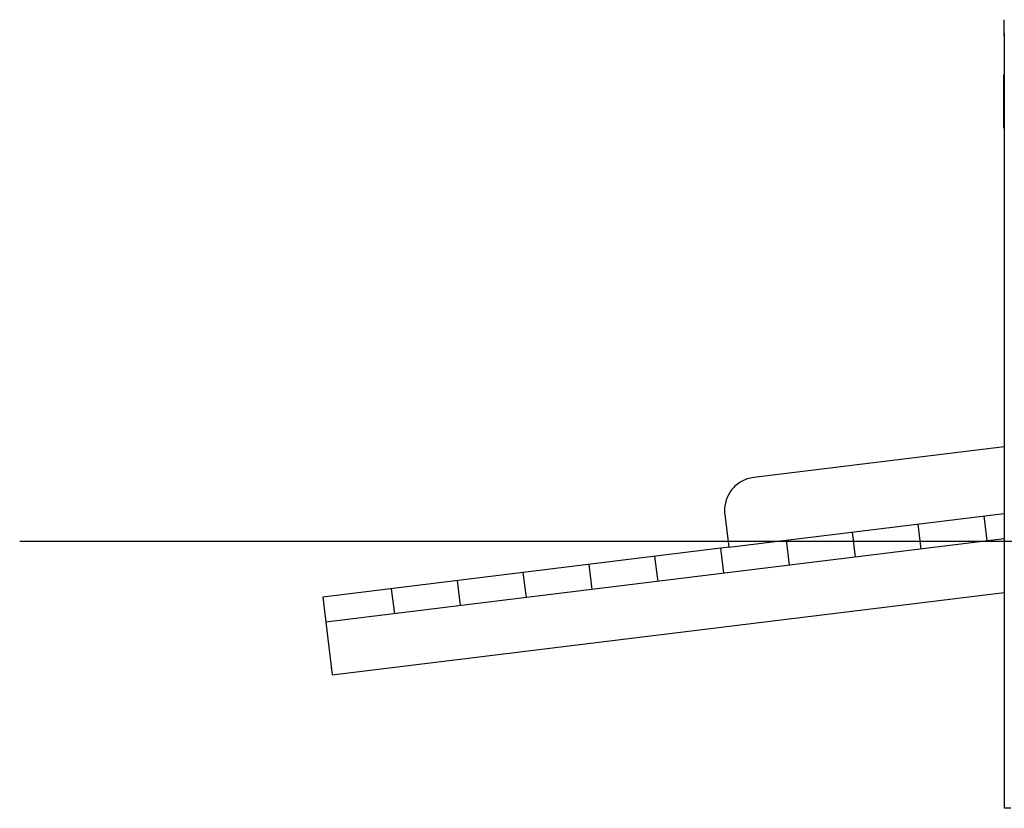
# Model space of a CAD drawing. Extents: x -66 to 66, y -13 to 13.
# Drawn here: x -66 to -52, y -10 to 2 of the extents above; entities that cross this region are included whole.
import ezdxf

# ---------------------------------------------------------------- set-up
doc = ezdxf.new("R2010")
doc.units = 0
doc.layers.get('0').update_dxf_attribs({"linetype": 'CONTINUOUS'})

msp = doc.modelspace()

# ---------------------------------------------------------------- linework, layer by layer
at = {"color": 0}
for points in [[(-51.6043, 2.0867), (-51.6043, 2.0867), (-51.6041, 2.0867), (-51.6041, 2.0868), (-51.604, 2.0868), (-51.604, 2.0871), (-51.6037, 2.0872), (-51.6037, 2.0875), (-51.6035, 2.0878), (-51.6035, 2.0881), (-51.6032, 2.0883), (-51.603, 2.0886), (-51.6027, 2.0889), (-51.6026, 2.0893), (-51.6023, 2.0896), (-51.602, 2.09), (-51.6017, 2.0903), (-51.6015, 2.0909), (-51.6015, 2.0909), (-51.6009, 2.0912), (-51.6006, 2.0917)], [(-51.6043, 2.0867), (-51.6043, 2.0867)], [(-51.6043, 1.8827), (-51.6043, 2.0867)], [(-51.6043, 1.8827), (-51.6043, 2.0867)], [(-51.6043, 1.8827), (-51.6043, 2.0867)], [(-51.6043, 1.8827), (-51.6043, 2.0867)], [(-51.6043, 1.8827), (-51.6043, 2.0867)], [(-51.6043, 1.8827), (-51.6043, 2.0867)], [(-51.6043, 1.8827), (-51.6043, 2.0867)], [(-51.6043, 1.8827), (-51.6043, 2.0867)], [(-51.6043, 1.8827), (-51.6043, 2.0867)], [(-51.6043, 1.8827), (-51.6043, 2.0867)], [(-51.6043, 1.8827), (-51.6043, 2.0867)], [(-51.6043, 1.8827), (-51.6043, 2.0867)], [(-51.6043, 1.8827), (-51.6043, 2.0867)], [(-51.6043, 1.8827), (-51.6043, 2.0867)], [(-51.6043, 1.8827), (-51.6043, 2.0867)], [(-51.6043, 1.8827), (-51.6043, 2.0867)], [(-51.6043, 1.8827), (-51.6043, 2.0867)], [(-51.6043, 1.8827), (-51.6043, 2.0867)], [(-51.6043, 1.8827), (-51.6043, 2.0867)], [(-51.6043, 1.8827), (-51.6043, 2.0867)], [(-51.6043, 1.8827), (-51.6043, 2.0867)], [(-51.6043, 1.8827), (-51.6043, 1.8827)], [(-51.6043, 1.8827), (-51.6043, 1.8827)], [(-51.6043, 1.8827), (-51.6043, -9.8001)], [(-51.6043, 1.8827), (-51.6043, -9.8001)], [(-51.6043, 1.8827), (-51.6043, -9.8001)], [(-51.6043, 1.8827), (-51.6043, -9.8001)], [(-51.6043, 1.8827), (-51.6043, -9.8001)], [(-51.6043, 1.8827), (-51.6043, -9.8001)], [(-51.6043, 1.8827), (-51.6043, -9.8001)], [(-51.6043, 1.8827), (-51.6043, -9.8001)], [(-51.6043, 1.8827), (-51.6043, -9.8001)], [(-51.6043, 1.8827), (-51.6043, -9.8001)], [(-51.6043, 1.8827), (-51.6043, -9.8001)], [(-51.6043, 1.8827), (-51.6043, -9.8001)], [(-51.6043, 1.8827), (-51.6043, -9.8001)], [(-51.6043, 1.8827), (-51.6043, -9.8001)], [(-51.6043, 1.8827), (-51.6043, -9.8001)], [(-51.6043, 1.8827), (-51.6043, -9.8001)], [(-51.6043, 1.8827), (-51.6043, -9.8001)], [(-51.6043, 1.8827), (-51.6043, -9.8001)], [(-51.6043, 1.8827), (-51.6043, -9.8001)], [(-51.6043, 1.8827), (-51.6043, -9.8001)], [(-51.6043, 1.8827), (-51.6043, -9.8001)], [(-51.6002, 1.8467), (-51.6009, 1.8495), (-51.6015, 1.8524), (-51.6021, 1.8554), (-51.6024, 1.8584), (-51.6029, 1.8615), (-51.6032, 1.8648), (-51.6037, 1.8683), (-51.6038, 1.8717), (-51.6041, 1.8753), (-51.6041, 1.8789), (-51.6043, 1.8827)], [(-51.6043, 1.2621), (-51.6097, 1.2614)], [(-51.6043, 1.2621), (-51.6097, 1.2614)], [(-51.6043, 1.2621), (-51.6097, 1.2614)], [(-51.6043, 1.2621), (-51.6097, 1.2614)], [(-51.6043, 1.2621), (-51.6097, 1.2614)], [(-51.6043, 1.2621), (-51.6097, 1.2614)], [(-51.6043, 1.2621), (-51.6097, 1.2614)], [(-51.6043, 1.2621), (-51.6097, 1.2614)], [(-51.6043, 1.2621), (-51.6097, 1.2614)], [(-51.6043, 1.2621), (-51.6097, 1.2614)], [(-51.6043, 1.2621), (-51.6097, 1.2614)], [(-51.6043, 1.2621), (-51.6097, 1.2614)], [(-51.6043, 1.2621), (-51.6097, 1.2614)], [(-51.6043, 1.2621), (-51.6097, 1.2614)], [(-51.6043, 1.2621), (-51.6097, 1.2614)], [(-51.6043, 1.2621), (-51.6097, 1.2614)], [(-51.6043, 1.2621), (-51.6097, 1.2614)], [(-51.6043, 1.2621), (-51.6097, 1.2614)], [(-51.6043, 1.2621), (-51.6097, 1.2614)], [(-51.6043, 1.2621), (-51.6097, 1.2614)], [(-51.6043, 1.2621), (-51.6097, 1.2614)], [(-51.6097, 1.2614), (-51.6097, 1.2614)], [(-51.6097, 0.4554), (-51.6097, 1.2614)], [(-51.6097, 0.4554), (-51.6097, 1.2614)], [(-51.6097, 0.4554), (-51.6097, 1.2614)], [(-51.6097, 0.4554), (-51.6097, 1.2614)], [(-51.6097, 0.4554), (-51.6097, 1.2614)], [(-51.6097, 0.4554), (-51.6097, 1.2614)], [(-51.6097, 0.4554), (-51.6097, 1.2614)], [(-51.6097, 0.4554), (-51.6097, 1.2614)], [(-51.6097, 0.4554), (-51.6097, 1.2614)], [(-51.6097, 0.4554), (-51.6097, 1.2614)], [(-51.6097, 0.4554), (-51.6097, 1.2614)], [(-51.6097, 0.4554), (-51.6097, 1.2614)], [(-51.6097, 0.4554), (-51.6097, 1.2614)], [(-51.6097, 0.4554), (-51.6097, 1.2614)], [(-51.6097, 0.4554), (-51.6097, 1.2614)], [(-51.6097, 0.4554), (-51.6097, 1.2614)], [(-51.6097, 0.4554), (-51.6097, 1.2614)], [(-51.6097, 0.4554), (-51.6097, 1.2614)], [(-51.6097, 0.4554), (-51.6097, 1.2614)], [(-51.6097, 0.4554), (-51.6097, 1.2614)], [(-51.6097, 0.4554), (-51.6097, 1.2614)], [(-51.6097, 1.2614), (-51.6097, 1.2614)], [(-51.6043, 1.2621), (-51.6043, 1.2621)], [(-51.6097, 0.4554), (-51.6043, 0.4561)], [(-51.6097, 0.4554), (-51.6043, 0.4561)], [(-51.6097, 0.4554), (-51.6043, 0.4561)], [(-51.6097, 0.4554), (-51.6043, 0.4561)], [(-51.6097, 0.4554), (-51.6043, 0.4561)], [(-51.6097, 0.4554), (-51.6043, 0.4561)], [(-51.6097, 0.4554), (-51.6043, 0.4561)], [(-51.6097, 0.4554), (-51.6043, 0.4561)], [(-51.6097, 0.4554), (-51.6043, 0.4561)], [(-51.6097, 0.4554), (-51.6043, 0.4561)], [(-51.6097, 0.4554), (-51.6043, 0.4561)], [(-51.6097, 0.4554), (-51.6043, 0.4561)], [(-51.6097, 0.4554), (-51.6043, 0.4561)], [(-51.6097, 0.4554), (-51.6043, 0.4561)], [(-51.6097, 0.4554), (-51.6043, 0.4561)], [(-51.6097, 0.4554), (-51.6043, 0.4561)], [(-51.6097, 0.4554), (-51.6043, 0.4561)], [(-51.6097, 0.4554), (-51.6043, 0.4561)], [(-51.6097, 0.4554), (-51.6043, 0.4561)], [(-51.6097, 0.4554), (-51.6043, 0.4561)], [(-51.6097, 0.4554), (-51.6043, 0.4561)], [(-51.6097, 0.4554), (-51.6097, 0.4554)], [(-51.6097, 0.4554), (-51.6097, 0.4554)], [(-51.6043, 0.4561), (-51.6043, 0.4561)], [(-51.6043, -4.3475), (-55.3796, -4.8111)], [(-51.6043, -4.3475), (-55.3796, -4.8111)], [(-51.6043, -4.3475), (-55.3796, -4.8111)], [(-51.6043, -4.3475), (-55.3796, -4.8111)], [(-51.6043, -4.3475), (-55.3796, -4.8111)], [(-51.6043, -4.3475), (-55.3796, -4.8111)], [(-51.6043, -4.3475), (-55.3796, -4.8111)], [(-51.6043, -4.3475), (-55.3796, -4.8111)], [(-51.6043, -4.3475), (-55.3796, -4.8111)], [(-51.6043, -4.3475), (-55.3796, -4.8111)], [(-51.6043, -4.3475), (-55.3796, -4.8111)], [(-51.6043, -4.3475), (-55.3796, -4.8111)], [(-51.6043, -4.3475), (-55.3796, -4.8111)], [(-51.6043, -4.3475), (-55.3796, -4.8111)], [(-51.6043, -4.3475), (-55.3796, -4.8111)], [(-51.6043, -4.3475), (-55.3796, -4.8111)], [(-51.6043, -4.3475), (-55.3796, -4.8111)], [(-51.6043, -4.3475), (-55.3796, -4.8111)], [(-51.6043, -4.3475), (-55.3796, -4.8111)], [(-51.6043, -4.3475), (-55.3796, -4.8111)], [(-51.6043, -4.3475), (-55.3796, -4.8111)], [(-51.6043, -4.3475), (-51.6043, -4.3475)], [(-55.3796, -4.8111), (-55.3796, -4.8111), (-55.404, -4.8146), (-55.4282, -4.8194), (-55.4521, -4.8253), (-55.4756, -4.8325), (-55.4986, -4.8406), (-55.5212, -4.8501), (-55.5433, -4.8605), (-55.5649, -4.8721), (-55.5856, -4.8845), (-55.606, -4.898), (-55.6256, -4.9125), (-55.6447, -4.9281), (-55.6628, -4.9444), (-55.6803, -4.9619), (-55.6969, -4.9802), (-55.7127, -4.9995), (-55.7127, -4.9995), (-55.7274, -5.0193), (-55.7411, -5.0398), (-55.7537, -5.0608), (-55.7653, -5.0826), (-55.7757, -5.1046), (-55.785, -5.1273), (-55.7932, -5.1502), (-55.8004, -5.1737), (-55.8063, -5.1972), (-55.8111, -5.2212), (-55.8147, -5.2454), (-55.8172, -5.2698), (-55.8184, -5.2943), (-55.8184, -5.3189), (-55.8172, -5.3435), (-55.815, -5.3683)], [(-55.3796, -4.8111), (-55.3796, -4.8111)], [(-55.1762, -4.7861), (-55.1762, -4.7861), (-55.1762, -4.7861), (-55.1762, -4.7861), (-55.1762, -4.7861), (-55.1762, -4.7861), (-55.1762, -4.7861), (-55.1762, -4.7861), (-55.1762, -4.7861), (-55.1762, -4.7861), (-55.1762, -4.7861), (-55.1762, -4.7861), (-55.1762, -4.7861), (-55.1762, -4.7861), (-55.1762, -4.7861), (-55.1762, -4.7861), (-55.1762, -4.7861), (-55.1762, -4.7861), (-55.1762, -4.7861), (-55.1762, -4.7861), (-55.1762, -4.7861), (-55.1762, -4.7861), (-55.1762, -4.7861), (-55.1762, -4.7861), (-55.1762, -4.7861), (-55.1762, -4.7861), (-55.1762, -4.7861), (-55.1762, -4.7861), (-55.1762, -4.7861), (-55.1762, -4.7861), (-55.1762, -4.7861), (-55.1762, -4.7861), (-55.1762, -4.7861), (-55.1762, -4.7861), (-55.1762, -4.7861), (-55.1762, -4.7861), (-55.1762, -4.7861), (-55.1762, -4.7861), (-55.1762, -4.7861), (-55.1762, -4.7861), (-55.1762, -4.7861), (-55.1762, -4.7861), (-55.1762, -4.7861), (-55.1762, -4.7861), (-55.1762, -4.7861), (-55.1762, -4.7861), (-55.1762, -4.7861), (-55.1762, -4.7861), (-55.1762, -4.7861), (-55.1762, -4.7861), (-55.1762, -4.7861), (-55.1762, -4.7861), (-55.1762, -4.7861), (-55.1762, -4.7861), (-55.1762, -4.7861), (-55.1762, -4.7861), (-55.1762, -4.7861), (-55.1762, -4.7861), (-55.1762, -4.7861), (-55.1762, -4.7861), (-55.1762, -4.7861), (-55.1762, -4.7861), (-55.1762, -4.7861), (-55.1762, -4.7861), (-55.1762, -4.7861), (-55.1762, -4.7861), (-55.1762, -4.7861), (-55.1762, -4.7861), (-55.1762, -4.7861), (-55.1762, -4.7861), (-55.1762, -4.7861), (-55.1762, -4.7861), (-55.1762, -4.7861), (-55.1762, -4.7861), (-55.1762, -4.7861), (-55.1762, -4.7861), (-55.1762, -4.7861), (-55.1762, -4.7861), (-55.1762, -4.7861), (-55.1762, -4.7861), (-55.1762, -4.7861), (-55.1762, -4.7861), (-55.1762, -4.7861), (-55.1762, -4.7861), (-55.1762, -4.7861), (-55.1762, -4.7861), (-55.1762, -4.7861), (-55.1762, -4.7861), (-55.1762, -4.7861), (-55.1762, -4.7861), (-55.1762, -4.7861), (-55.1762, -4.7861), (-55.1762, -4.7861), (-55.1762, -4.7861), (-55.1762, -4.7861), (-55.1762, -4.7861), (-55.1762, -4.7861), (-55.1762, -4.7861), (-55.1762, -4.7861), (-55.1762, -4.7861), (-55.1762, -4.7861), (-55.1762, -4.7861), (-55.1762, -4.7861), (-55.1762, -4.7861), (-55.1762, -4.7861), (-55.1762, -4.7861), (-55.1762, -4.7861), (-55.1762, -4.7861), (-55.1762, -4.7861), (-55.1762, -4.7861), (-55.1762, -4.7861), (-55.1762, -4.7861), (-55.1762, -4.7861), (-55.1762, -4.7861), (-55.1762, -4.7861), (-55.1762, -4.7861), (-55.1762, -4.7861), (-55.1762, -4.7861), (-55.1762, -4.7861), (-55.1762, -4.7861), (-55.1762, -4.7861), (-55.1762, -4.7861), (-55.1762, -4.7861), (-55.1762, -4.7861), (-55.1762, -4.7861), (-55.1762, -4.7861), (-55.1762, -4.7861), (-55.1762, -4.7861), (-55.1762, -4.7861), (-55.1762, -4.7861), (-55.1762, -4.7861), (-55.1762, -4.7861), (-55.1762, -4.7861), (-55.1762, -4.7861), (-55.1762, -4.7861), (-55.1762, -4.7861), (-55.1762, -4.7861), (-55.1762, -4.7861), (-55.1762, -4.7861), (-55.1762, -4.7861), (-55.1762, -4.7861), (-55.1762, -4.7861), (-55.1762, -4.7861), (-55.1762, -4.7861), (-55.1762, -4.7861), (-55.1762, -4.7861), (-55.1762, -4.7861), (-55.1762, -4.7861), (-55.1762, -4.7861), (-55.1762, -4.7861), (-55.1762, -4.7861), (-55.1762, -4.7861), (-55.1762, -4.7861), (-55.1762, -4.7861), (-55.1762, -4.7861), (-55.1762, -4.7861), (-55.1762, -4.7861), (-55.1762, -4.7861), (-55.1762, -4.7861), (-55.1762, -4.7861), (-55.1762, -4.7861), (-55.1762, -4.7861), (-55.1762, -4.7861), (-55.1762, -4.7861), (-55.1762, -4.7861), (-55.1762, -4.7861), (-55.1762, -4.7861), (-55.1762, -4.7861), (-55.1762, -4.7861), (-55.1762, -4.7861), (-55.1762, -4.7861), (-55.1762, -4.7861), (-55.1762, -4.7861), (-55.1762, -4.7861), (-55.1762, -4.7861), (-55.1762, -4.7861), (-55.1762, -4.7861), (-55.1762, -4.7861), (-55.1762, -4.7861)], [(-55.815, -5.3683), (-55.815, -5.3683)], [(-55.815, -5.3683), (-55.754, -5.8646)], [(-55.815, -5.3683), (-55.754, -5.8646)], [(-55.815, -5.3683), (-55.754, -5.8646)], [(-55.815, -5.3683), (-55.754, -5.8646)], [(-55.815, -5.3683), (-55.754, -5.8646)], [(-55.815, -5.3683), (-55.754, -5.8646)], [(-55.815, -5.3683), (-55.754, -5.8646)], [(-55.815, -5.3683), (-55.754, -5.8646)], [(-55.815, -5.3683), (-55.754, -5.8646)], [(-55.815, -5.3683), (-55.754, -5.8646)], [(-55.815, -5.3683), (-55.754, -5.8646)], [(-55.815, -5.3683), (-55.754, -5.8646)], [(-55.815, -5.3683), (-55.754, -5.8646)], [(-55.815, -5.3683), (-55.754, -5.8646)], [(-55.815, -5.3683), (-55.754, -5.8646)], [(-55.815, -5.3683), (-55.754, -5.8646)], [(-55.815, -5.3683), (-55.754, -5.8646)], [(-55.815, -5.3683), (-55.754, -5.8646)], [(-55.815, -5.3683), (-55.754, -5.8646)], [(-55.815, -5.3683), (-55.754, -5.8646)], [(-55.815, -5.3683), (-55.754, -5.8646)], [(-55.754, -5.8646), (-51.6043, -5.355)], [(-55.754, -5.8646), (-51.6043, -5.355)], [(-55.754, -5.8646), (-51.6043, -5.355)], [(-55.754, -5.8646), (-51.6043, -5.355)], [(-55.754, -5.8646), (-51.6043, -5.355)], [(-55.754, -5.8646), (-51.6043, -5.355)], [(-55.754, -5.8646), (-51.6043, -5.355)], [(-55.754, -5.8646), (-51.6043, -5.355)], [(-55.754, -5.8646), (-51.6043, -5.355)], [(-55.754, -5.8646), (-51.6043, -5.355)], [(-55.754, -5.8646), (-51.6043, -5.355)], [(-55.754, -5.8646), (-51.6043, -5.355)], [(-55.754, -5.8646), (-51.6043, -5.355)], [(-55.754, -5.8646), (-51.6043, -5.355)], [(-55.754, -5.8646), (-51.6043, -5.355)], [(-55.754, -5.8646), (-51.6043, -5.355)], [(-55.754, -5.8646), (-51.6043, -5.355)], [(-55.754, -5.8646), (-51.6043, -5.355)], [(-55.754, -5.8646), (-51.6043, -5.355)], [(-55.754, -5.8646), (-51.6043, -5.355)], [(-55.754, -5.8646), (-51.6043, -5.355)], [(-51.9057, -5.392), (-51.9057, -5.392)], [(-51.8594, -5.7692), (-51.9057, -5.392)], [(-51.8594, -5.7692), (-51.9057, -5.392)], [(-51.8594, -5.7692), (-51.9057, -5.392)], [(-51.8594, -5.7692), (-51.9057, -5.392)], [(-51.8594, -5.7692), (-51.9057, -5.392)], [(-51.8594, -5.7692), (-51.9057, -5.392)], [(-51.8594, -5.7692), (-51.9057, -5.392)], [(-51.8594, -5.7692), (-51.9057, -5.392)], [(-51.8594, -5.7692), (-51.9057, -5.392)], [(-51.8594, -5.7692), (-51.9057, -5.392)], [(-51.8594, -5.7692), (-51.9057, -5.392)], [(-51.8594, -5.7692), (-51.9057, -5.392)], [(-51.8594, -5.7692), (-51.9057, -5.392)], [(-51.8594, -5.7692), (-51.9057, -5.392)], [(-51.8594, -5.7692), (-51.9057, -5.392)], [(-51.8594, -5.7692), (-51.9057, -5.392)], [(-51.8594, -5.7692), (-51.9057, -5.392)], [(-51.8594, -5.7692), (-51.9057, -5.392)], [(-51.8594, -5.7692), (-51.9057, -5.392)], [(-51.8594, -5.7692), (-51.9057, -5.392)], [(-51.8594, -5.7692), (-51.9057, -5.392)], [(-51.6043, -5.355), (-51.6043, -5.355)], [(-53.8908, -5.6358), (-53.8908, -5.6358)], [(-53.8445, -6.013), (-53.8908, -5.6358)], [(-53.8445, -6.013), (-53.8908, -5.6358)], [(-53.8445, -6.013), (-53.8908, -5.6358)], [(-53.8445, -6.013), (-53.8908, -5.6358)], [(-53.8445, -6.013), (-53.8908, -5.6358)], [(-53.8445, -6.013), (-53.8908, -5.6358)], [(-53.8445, -6.013), (-53.8908, -5.6358)], [(-53.8445, -6.013), (-53.8908, -5.6358)], [(-53.8445, -6.013), (-53.8908, -5.6358)], [(-53.8445, -6.013), (-53.8908, -5.6358)], [(-53.8445, -6.013), (-53.8908, -5.6358)], [(-53.8445, -6.013), (-53.8908, -5.6358)], [(-53.8445, -6.013), (-53.8908, -5.6358)], [(-53.8445, -6.013), (-53.8908, -5.6358)], [(-53.8445, -6.013), (-53.8908, -5.6358)], [(-53.8445, -6.013), (-53.8908, -5.6358)], [(-53.8445, -6.013), (-53.8908, -5.6358)], [(-53.8445, -6.013), (-53.8908, -5.6358)], [(-53.8445, -6.013), (-53.8908, -5.6358)], [(-53.8445, -6.013), (-53.8908, -5.6358)], [(-53.8445, -6.013), (-53.8908, -5.6358)], [(-52.8983, -5.5139), (-52.8983, -5.5139)], [(-52.852, -5.8911), (-52.8983, -5.5139)], [(-52.852, -5.8911), (-52.8983, -5.5139)], [(-52.852, -5.8911), (-52.8983, -5.5139)], [(-52.852, -5.8911), (-52.8983, -5.5139)], [(-52.852, -5.8911), (-52.8983, -5.5139)], [(-52.852, -5.8911), (-52.8983, -5.5139)], [(-52.852, -5.8911), (-52.8983, -5.5139)], [(-52.852, -5.8911), (-52.8983, -5.5139)], [(-52.852, -5.8911), (-52.8983, -5.5139)], [(-52.852, -5.8911), (-52.8983, -5.5139)], [(-52.852, -5.8911), (-52.8983, -5.5139)], [(-52.852, -5.8911), (-52.8983, -5.5139)], [(-52.852, -5.8911), (-52.8983, -5.5139)], [(-52.852, -5.8911), (-52.8983, -5.5139)], [(-52.852, -5.8911), (-52.8983, -5.5139)], [(-52.852, -5.8911), (-52.8983, -5.5139)], [(-52.852, -5.8911), (-52.8983, -5.5139)], [(-52.852, -5.8911), (-52.8983, -5.5139)], [(-52.852, -5.8911), (-52.8983, -5.5139)], [(-52.852, -5.8911), (-52.8983, -5.5139)], [(-52.852, -5.8911), (-52.8983, -5.5139)], [(-66.4467, -5.7741), (63.1978, -5.7741)], [(-51.6043, -5.7379), (-61.8312, -6.9936)], [(-51.6043, -5.7379), (-61.8312, -6.9936)], [(-51.6043, -5.7379), (-61.8312, -6.9936)], [(-51.6043, -5.7379), (-61.8312, -6.9936)], [(-51.6043, -5.7379), (-61.8312, -6.9936)], [(-51.6043, -5.7379), (-61.8312, -6.9936)], [(-51.6043, -5.7379), (-61.8312, -6.9936)], [(-51.6043, -5.7379), (-61.8312, -6.9936)], [(-51.6043, -5.7379), (-61.8312, -6.9936)], [(-51.6043, -5.7379), (-61.8312, -6.9936)], [(-51.6043, -5.7379), (-61.8312, -6.9936)], [(-51.6043, -5.7379), (-61.8312, -6.9936)], [(-51.6043, -5.7379), (-61.8312, -6.9936)], [(-51.6043, -5.7379), (-61.8312, -6.9936)], [(-51.6043, -5.7379), (-61.8312, -6.9936)], [(-51.6043, -5.7379), (-61.8312, -6.9936)], [(-51.6043, -5.7379), (-61.8312, -6.9936)], [(-51.6043, -5.7379), (-61.8312, -6.9936)], [(-51.6043, -5.7379), (-61.8312, -6.9936)], [(-51.6043, -5.7379), (-61.8312, -6.9936)], [(-51.6043, -5.7379), (-61.8312, -6.9936)], [(-54.8834, -5.7577), (-54.8834, -5.7577)], [(-54.8371, -6.1348), (-54.8834, -5.7577)], [(-54.8371, -6.1348), (-54.8834, -5.7577)], [(-54.8371, -6.1348), (-54.8834, -5.7577)], [(-54.8371, -6.1348), (-54.8834, -5.7577)], [(-54.8371, -6.1348), (-54.8834, -5.7577)], [(-54.8371, -6.1348), (-54.8834, -5.7577)], [(-54.8371, -6.1348), (-54.8834, -5.7577)], [(-54.8371, -6.1348), (-54.8834, -5.7577)], [(-54.8371, -6.1348), (-54.8834, -5.7577)], [(-54.8371, -6.1348), (-54.8834, -5.7577)], [(-54.8371, -6.1348), (-54.8834, -5.7577)], [(-54.8371, -6.1348), (-54.8834, -5.7577)], [(-54.8371, -6.1348), (-54.8834, -5.7577)], [(-54.8371, -6.1348), (-54.8834, -5.7577)], [(-54.8371, -6.1348), (-54.8834, -5.7577)], [(-54.8371, -6.1348), (-54.8834, -5.7577)], [(-54.8371, -6.1348), (-54.8834, -5.7577)], [(-54.8371, -6.1348), (-54.8834, -5.7577)], [(-54.8371, -6.1348), (-54.8834, -5.7577)], [(-54.8371, -6.1348), (-54.8834, -5.7577)], [(-54.8371, -6.1348), (-54.8834, -5.7577)], [(-54.8834, -5.7577), (-54.8834, -5.7577), (-54.8834, -5.7577), (-54.8834, -5.7577), (-54.8834, -5.7577), (-54.8834, -5.7577), (-54.8834, -5.7577), (-54.8834, -5.7577), (-54.8834, -5.7577), (-54.8834, -5.7577), (-54.8834, -5.7577), (-54.8834, -5.7577), (-54.8834, -5.7577), (-54.8834, -5.7577), (-54.8834, -5.7577), (-54.8834, -5.7577), (-54.8834, -5.7577), (-54.8834, -5.7577), (-54.8834, -5.7577), (-54.8834, -5.7577), (-54.8834, -5.7577), (-54.8834, -5.7577), (-54.8834, -5.7577), (-54.8834, -5.7577), (-54.8834, -5.7577), (-54.8834, -5.7577), (-54.8834, -5.7577), (-54.8834, -5.7577), (-54.8834, -5.7577), (-54.8834, -5.7577), (-54.8834, -5.7577), (-54.8834, -5.7577), (-54.8834, -5.7577), (-54.8834, -5.7577), (-54.8834, -5.7577), (-54.8834, -5.7577), (-54.8834, -5.7577), (-54.8834, -5.7577), (-54.8834, -5.7577), (-54.8834, -5.7577), (-54.8834, -5.7577), (-54.8834, -5.7577), (-54.8834, -5.7577), (-54.8834, -5.7577), (-54.8834, -5.7577), (-54.8834, -5.7577), (-54.8834, -5.7577), (-54.8834, -5.7577), (-54.8834, -5.7577), (-54.8834, -5.7577), (-54.8834, -5.7577), (-54.8834, -5.7577), (-54.8834, -5.7577), (-54.8834, -5.7577), (-54.8834, -5.7577), (-54.8834, -5.7577), (-54.8834, -5.7577), (-54.8834, -5.7577), (-54.8834, -5.7577), (-54.8834, -5.7577), (-54.8834, -5.7577), (-54.8834, -5.7577), (-54.8834, -5.7577), (-54.8834, -5.7577), (-54.8834, -5.7577), (-54.8834, -5.7577), (-54.8834, -5.7577), (-54.8834, -5.7577), (-54.8834, -5.7577), (-54.8834, -5.7577), (-54.8834, -5.7577), (-54.8834, -5.7577), (-54.8834, -5.7577), (-54.8834, -5.7577), (-54.8834, -5.7577), (-54.8834, -5.7577), (-54.8834, -5.7577), (-54.8834, -5.7577), (-54.8834, -5.7577), (-54.8834, -5.7577), (-54.8834, -5.7577), (-54.8834, -5.7577), (-54.8834, -5.7577), (-54.8834, -5.7577), (-54.8834, -5.7577), (-54.8834, -5.7577), (-54.8834, -5.7577), (-54.8834, -5.7577), (-54.8834, -5.7577), (-54.8834, -5.7577), (-54.8834, -5.7577), (-54.8834, -5.7577), (-54.8834, -5.7577), (-54.8834, -5.7577), (-54.8834, -5.7577), (-54.8834, -5.7577), (-54.8834, -5.7577), (-54.8834, -5.7577), (-54.8834, -5.7577), (-54.8834, -5.7577), (-54.8834, -5.7577), (-54.8834, -5.7577), (-54.8834, -5.7577), (-54.8834, -5.7577), (-54.8834, -5.7577), (-54.8834, -5.7577), (-54.8834, -5.7577), (-54.8834, -5.7577), (-54.8834, -5.7577), (-54.8834, -5.7577), (-54.8834, -5.7577), (-54.8834, -5.7577), (-54.8834, -5.7577), (-54.8834, -5.7577), (-54.8834, -5.7577), (-54.8834, -5.7577), (-54.8834, -5.7577), (-54.8834, -5.7577), (-54.8834, -5.7577), (-54.8834, -5.7577), (-54.8834, -5.7577), (-54.8834, -5.7577), (-54.8834, -5.7577), (-54.8834, -5.7577), (-54.8834, -5.7577), (-54.8834, -5.7577), (-54.8834, -5.7577), (-54.8834, -5.7577), (-54.8834, -5.7577), (-54.8834, -5.7577), (-54.8834, -5.7577)], [(-51.8594, -5.7692), (-51.8594, -5.7692)], [(-51.6043, -5.7379), (-51.6043, -5.7379)], [(-55.754, -5.8646), (-61.8775, -6.6164)], [(-55.754, -5.8646), (-61.8775, -6.6164)], [(-55.754, -5.8646), (-61.8775, -6.6164)], [(-55.754, -5.8646), (-61.8775, -6.6164)], [(-55.754, -5.8646), (-61.8775, -6.6164)], [(-55.754, -5.8646), (-61.8775, -6.6164)], [(-55.754, -5.8646), (-61.8775, -6.6164)], [(-55.754, -5.8646), (-61.8775, -6.6164)], [(-55.754, -5.8646), (-61.8775, -6.6164)], [(-55.754, -5.8646), (-61.8775, -6.6164)], [(-55.754, -5.8646), (-61.8775, -6.6164)], [(-55.754, -5.8646), (-61.8775, -6.6164)], [(-55.754, -5.8646), (-61.8775, -6.6164)], [(-55.754, -5.8646), (-61.8775, -6.6164)], [(-55.754, -5.8646), (-61.8775, -6.6164)], [(-55.754, -5.8646), (-61.8775, -6.6164)], [(-55.754, -5.8646), (-61.8775, -6.6164)], [(-55.754, -5.8646), (-61.8775, -6.6164)], [(-55.754, -5.8646), (-61.8775, -6.6164)], [(-55.754, -5.8646), (-61.8775, -6.6164)], [(-55.754, -5.8646), (-61.8775, -6.6164)], [(-55.8759, -5.8795), (-55.8759, -5.8795)], [(-55.8296, -6.2567), (-55.8759, -5.8795)], [(-55.8296, -6.2567), (-55.8759, -5.8795)], [(-55.8296, -6.2567), (-55.8759, -5.8795)], [(-55.8296, -6.2567), (-55.8759, -5.8795)], [(-55.8296, -6.2567), (-55.8759, -5.8795)], [(-55.8296, -6.2567), (-55.8759, -5.8795)], [(-55.8296, -6.2567), (-55.8759, -5.8795)], [(-55.8296, -6.2567), (-55.8759, -5.8795)], [(-55.8296, -6.2567), (-55.8759, -5.8795)], [(-55.8296, -6.2567), (-55.8759, -5.8795)], [(-55.8296, -6.2567), (-55.8759, -5.8795)], [(-55.8296, -6.2567), (-55.8759, -5.8795)], [(-55.8296, -6.2567), (-55.8759, -5.8795)], [(-55.8296, -6.2567), (-55.8759, -5.8795)], [(-55.8296, -6.2567), (-55.8759, -5.8795)], [(-55.8296, -6.2567), (-55.8759, -5.8795)], [(-55.8296, -6.2567), (-55.8759, -5.8795)], [(-55.8296, -6.2567), (-55.8759, -5.8795)], [(-55.8296, -6.2567), (-55.8759, -5.8795)], [(-55.8296, -6.2567), (-55.8759, -5.8795)], [(-55.8296, -6.2567), (-55.8759, -5.8795)], [(-55.8759, -5.8795), (-55.8759, -5.8795), (-55.8759, -5.8795), (-55.8759, -5.8795), (-55.8759, -5.8795), (-55.8759, -5.8795), (-55.8759, -5.8795), (-55.8759, -5.8795), (-55.8759, -5.8795), (-55.8759, -5.8795), (-55.8759, -5.8795), (-55.8759, -5.8795), (-55.8759, -5.8795), (-55.8759, -5.8795), (-55.8759, -5.8795), (-55.8759, -5.8795), (-55.8759, -5.8795), (-55.8759, -5.8795), (-55.8759, -5.8795), (-55.8759, -5.8795), (-55.8759, -5.8795), (-55.8759, -5.8795), (-55.8759, -5.8795), (-55.8759, -5.8795), (-55.8759, -5.8795), (-55.8759, -5.8795), (-55.8759, -5.8795), (-55.8759, -5.8795), (-55.8759, -5.8795), (-55.8759, -5.8795), (-55.8759, -5.8795), (-55.8759, -5.8795), (-55.8759, -5.8795), (-55.8759, -5.8795), (-55.8759, -5.8795), (-55.8759, -5.8795), (-55.8759, -5.8795), (-55.8759, -5.8795), (-55.8759, -5.8795), (-55.8759, -5.8795), (-55.8759, -5.8795), (-55.8759, -5.8795), (-55.8759, -5.8795), (-55.8759, -5.8795), (-55.8759, -5.8795), (-55.8759, -5.8795), (-55.8759, -5.8795), (-55.8759, -5.8795), (-55.8759, -5.8795), (-55.8759, -5.8795), (-55.8759, -5.8795), (-55.8759, -5.8795), (-55.8759, -5.8795), (-55.8759, -5.8795), (-55.8759, -5.8795), (-55.8759, -5.8795), (-55.8759, -5.8795), (-55.8759, -5.8795), (-55.8759, -5.8795), (-55.8759, -5.8795), (-55.8759, -5.8795), (-55.8759, -5.8795), (-55.8759, -5.8795), (-55.8759, -5.8795), (-55.8759, -5.8795), (-55.8759, -5.8795), (-55.8759, -5.8795), (-55.8759, -5.8795), (-55.8759, -5.8795), (-55.8759, -5.8795), (-55.8759, -5.8795), (-55.8759, -5.8795), (-55.8759, -5.8795), (-55.8759, -5.8795), (-55.8759, -5.8795), (-55.8759, -5.8795), (-55.8759, -5.8795), (-55.8759, -5.8795), (-55.8759, -5.8795), (-55.8759, -5.8795), (-55.8759, -5.8795), (-55.8759, -5.8795), (-55.8759, -5.8795), (-55.8759, -5.8795), (-55.8759, -5.8795), (-55.8759, -5.8795), (-55.8759, -5.8795), (-55.8759, -5.8795), (-55.8759, -5.8795), (-55.8759, -5.8795), (-55.8759, -5.8795), (-55.8759, -5.8795), (-55.8759, -5.8795), (-55.8759, -5.8795), (-55.8759, -5.8795), (-55.8759, -5.8795), (-55.8759, -5.8795), (-55.8759, -5.8795), (-55.8759, -5.8795), (-55.8759, -5.8795), (-55.8759, -5.8795), (-55.8759, -5.8795), (-55.8759, -5.8795), (-55.8759, -5.8795), (-55.8759, -5.8795), (-55.8759, -5.8795), (-55.8759, -5.8795), (-55.8759, -5.8795), (-55.8759, -5.8795), (-55.8759, -5.8795), (-55.8759, -5.8795), (-55.8759, -5.8795), (-55.8759, -5.8795), (-55.8759, -5.8795), (-55.8759, -5.8795), (-55.8759, -5.8795), (-55.8759, -5.8795), (-55.8759, -5.8795), (-55.8759, -5.8795), (-55.8759, -5.8795), (-55.8759, -5.8795), (-55.8759, -5.8795), (-55.8759, -5.8795), (-55.8759, -5.8795), (-55.8759, -5.8795), (-55.8759, -5.8795), (-55.8759, -5.8795), (-55.8759, -5.8795), (-55.8759, -5.8795), (-55.8759, -5.8795), (-55.8759, -5.8795), (-55.8759, -5.8795), (-55.8759, -5.8795), (-55.8759, -5.8795), (-55.8759, -5.8795), (-55.8759, -5.8795), (-55.8759, -5.8795), (-55.8759, -5.8795), (-55.8759, -5.8795), (-55.8759, -5.8795), (-55.8759, -5.8795), (-55.8759, -5.8795), (-55.8759, -5.8795), (-55.8759, -5.8795), (-55.8759, -5.8795), (-55.8759, -5.8795), (-55.8759, -5.8795), (-55.8759, -5.8795), (-55.8759, -5.8795), (-55.8759, -5.8795), (-55.8759, -5.8795), (-55.8759, -5.8795), (-55.8759, -5.8795), (-55.8759, -5.8795), (-55.8759, -5.8795), (-55.8759, -5.8795), (-55.8759, -5.8795), (-55.8759, -5.8795), (-55.8759, -5.8795), (-55.8759, -5.8795), (-55.8759, -5.8795), (-55.8759, -5.8795), (-55.8759, -5.8795), (-55.8759, -5.8795), (-55.8759, -5.8795), (-55.8759, -5.8795), (-55.8759, -5.8795), (-55.8759, -5.8795), (-55.8759, -5.8795), (-55.8759, -5.8795), (-55.8759, -5.8795), (-55.8759, -5.8795), (-55.8759, -5.8795), (-55.8759, -5.8795), (-55.8759, -5.8795), (-55.8759, -5.8795), (-55.8759, -5.8795), (-55.8759, -5.8795), (-55.8759, -5.8795), (-55.8759, -5.8795), (-55.8759, -5.8795), (-55.8759, -5.8795), (-55.8759, -5.8795), (-55.8759, -5.8795), (-55.8759, -5.8795), (-55.8759, -5.8795), (-55.8759, -5.8795), (-55.8759, -5.8795), (-55.8759, -5.8795), (-55.8759, -5.8795), (-55.8759, -5.8795), (-55.8759, -5.8795), (-55.8759, -5.8795), (-55.8759, -5.8795), (-55.8759, -5.8795), (-55.8759, -5.8795), (-55.8759, -5.8795), (-55.8759, -5.8795), (-55.8759, -5.8795), (-55.8759, -5.8795), (-55.8759, -5.8795), (-55.8759, -5.8795), (-55.8759, -5.8795), (-55.8759, -5.8795), (-55.8759, -5.8795), (-55.8759, -5.8795), (-55.8759, -5.8795), (-55.8759, -5.8795), (-55.8759, -5.8795), (-55.8759, -5.8795), (-55.8759, -5.8795), (-55.8759, -5.8795), (-55.8759, -5.8795), (-55.8759, -5.8795), (-55.8759, -5.8795), (-55.8759, -5.8795), (-55.8759, -5.8795), (-55.8759, -5.8795), (-55.8759, -5.8795), (-55.8759, -5.8795), (-55.8759, -5.8795), (-55.8759, -5.8795), (-55.8759, -5.8795), (-55.8759, -5.8795), (-55.8759, -5.8795), (-55.8759, -5.8795), (-55.8759, -5.8795), (-55.8759, -5.8795), (-55.8759, -5.8795), (-55.8759, -5.8795), (-55.8759, -5.8795), (-55.8759, -5.8795), (-55.8759, -5.8795), (-55.8759, -5.8795), (-55.8759, -5.8795), (-55.8759, -5.8795), (-55.8759, -5.8795), (-55.8759, -5.8795), (-55.8759, -5.8795), (-55.8759, -5.8795), (-55.8759, -5.8795), (-55.8759, -5.8795), (-55.8759, -5.8795)], [(-55.754, -5.8646), (-55.754, -5.8646)], [(-55.754, -5.8646), (-55.754, -5.8646)], [(-55.754, -5.8646), (-55.754, -5.8646)], [(-52.852, -5.8911), (-52.852, -5.8911)], [(-56.8685, -6.0014), (-56.8685, -6.0014)], [(-56.8221, -6.3786), (-56.8685, -6.0014)], [(-56.8221, -6.3786), (-56.8685, -6.0014)], [(-56.8221, -6.3786), (-56.8685, -6.0014)], [(-56.8221, -6.3786), (-56.8685, -6.0014)], [(-56.8221, -6.3786), (-56.8685, -6.0014)], [(-56.8221, -6.3786), (-56.8685, -6.0014)], [(-56.8221, -6.3786), (-56.8685, -6.0014)], [(-56.8221, -6.3786), (-56.8685, -6.0014)], [(-56.8221, -6.3786), (-56.8685, -6.0014)], [(-56.8221, -6.3786), (-56.8685, -6.0014)], [(-56.8221, -6.3786), (-56.8685, -6.0014)], [(-56.8221, -6.3786), (-56.8685, -6.0014)], [(-56.8221, -6.3786), (-56.8685, -6.0014)], [(-56.8221, -6.3786), (-56.8685, -6.0014)], [(-56.8221, -6.3786), (-56.8685, -6.0014)], [(-56.8221, -6.3786), (-56.8685, -6.0014)], [(-56.8221, -6.3786), (-56.8685, -6.0014)], [(-56.8221, -6.3786), (-56.8685, -6.0014)], [(-56.8221, -6.3786), (-56.8685, -6.0014)], [(-56.8221, -6.3786), (-56.8685, -6.0014)], [(-56.8221, -6.3786), (-56.8685, -6.0014)], [(-53.8445, -6.013), (-53.8445, -6.013)], [(-57.861, -6.1233), (-57.861, -6.1233)], [(-57.8147, -6.5004), (-57.861, -6.1233)], [(-57.8147, -6.5004), (-57.861, -6.1233)], [(-57.8147, -6.5004), (-57.861, -6.1233)], [(-57.8147, -6.5004), (-57.861, -6.1233)], [(-57.8147, -6.5004), (-57.861, -6.1233)], [(-57.8147, -6.5004), (-57.861, -6.1233)], [(-57.8147, -6.5004), (-57.861, -6.1233)], [(-57.8147, -6.5004), (-57.861, -6.1233)], [(-57.8147, -6.5004), (-57.861, -6.1233)], [(-57.8147, -6.5004), (-57.861, -6.1233)], [(-57.8147, -6.5004), (-57.861, -6.1233)], [(-57.8147, -6.5004), (-57.861, -6.1233)], [(-57.8147, -6.5004), (-57.861, -6.1233)], [(-57.8147, -6.5004), (-57.861, -6.1233)], [(-57.8147, -6.5004), (-57.861, -6.1233)], [(-57.8147, -6.5004), (-57.861, -6.1233)], [(-57.8147, -6.5004), (-57.861, -6.1233)], [(-57.8147, -6.5004), (-57.861, -6.1233)], [(-57.8147, -6.5004), (-57.861, -6.1233)], [(-57.8147, -6.5004), (-57.861, -6.1233)], [(-57.8147, -6.5004), (-57.861, -6.1233)], [(-54.8371, -6.1348), (-54.8371, -6.1348)], [(-59.8461, -6.367), (-59.8461, -6.367)], [(-59.7998, -6.7442), (-59.8461, -6.367)], [(-59.7998, -6.7442), (-59.8461, -6.367)], [(-59.7998, -6.7442), (-59.8461, -6.367)], [(-59.7998, -6.7442), (-59.8461, -6.367)], [(-59.7998, -6.7442), (-59.8461, -6.367)], [(-59.7998, -6.7442), (-59.8461, -6.367)], [(-59.7998, -6.7442), (-59.8461, -6.367)], [(-59.7998, -6.7442), (-59.8461, -6.367)], [(-59.7998, -6.7442), (-59.8461, -6.367)], [(-59.7998, -6.7442), (-59.8461, -6.367)], [(-59.7998, -6.7442), (-59.8461, -6.367)], [(-59.7998, -6.7442), (-59.8461, -6.367)], [(-59.7998, -6.7442), (-59.8461, -6.367)], [(-59.7998, -6.7442), (-59.8461, -6.367)], [(-59.7998, -6.7442), (-59.8461, -6.367)], [(-59.7998, -6.7442), (-59.8461, -6.367)], [(-59.7998, -6.7442), (-59.8461, -6.367)], [(-59.7998, -6.7442), (-59.8461, -6.367)], [(-59.7998, -6.7442), (-59.8461, -6.367)], [(-59.7998, -6.7442), (-59.8461, -6.367)], [(-59.7998, -6.7442), (-59.8461, -6.367)], [(-59.8461, -6.367), (-59.8461, -6.367), (-59.8461, -6.367), (-59.8461, -6.367), (-59.8461, -6.367), (-59.8461, -6.367), (-59.8461, -6.367), (-59.8461, -6.367), (-59.8461, -6.367), (-59.8461, -6.367), (-59.8461, -6.367), (-59.8461, -6.367), (-59.8461, -6.367), (-59.8461, -6.367), (-59.8461, -6.367), (-59.8461, -6.367), (-59.8461, -6.367), (-59.8461, -6.367), (-59.8461, -6.367), (-59.8461, -6.367), (-59.8461, -6.367), (-59.8461, -6.367), (-59.8461, -6.367), (-59.8461, -6.367), (-59.8461, -6.367), (-59.8461, -6.367), (-59.8461, -6.367), (-59.8461, -6.367), (-59.8461, -6.367), (-59.8461, -6.367), (-59.8461, -6.367), (-59.8461, -6.367), (-59.8461, -6.367), (-59.8461, -6.367), (-59.8461, -6.367)], [(-58.8535, -6.2451), (-58.8535, -6.2451)], [(-58.8072, -6.6223), (-58.8535, -6.2451)], [(-58.8072, -6.6223), (-58.8535, -6.2451)], [(-58.8072, -6.6223), (-58.8535, -6.2451)], [(-58.8072, -6.6223), (-58.8535, -6.2451)], [(-58.8072, -6.6223), (-58.8535, -6.2451)], [(-58.8072, -6.6223), (-58.8535, -6.2451)], [(-58.8072, -6.6223), (-58.8535, -6.2451)], [(-58.8072, -6.6223), (-58.8535, -6.2451)], [(-58.8072, -6.6223), (-58.8535, -6.2451)], [(-58.8072, -6.6223), (-58.8535, -6.2451)], [(-58.8072, -6.6223), (-58.8535, -6.2451)], [(-58.8072, -6.6223), (-58.8535, -6.2451)], [(-58.8072, -6.6223), (-58.8535, -6.2451)], [(-58.8072, -6.6223), (-58.8535, -6.2451)], [(-58.8072, -6.6223), (-58.8535, -6.2451)], [(-58.8072, -6.6223), (-58.8535, -6.2451)], [(-58.8072, -6.6223), (-58.8535, -6.2451)], [(-58.8072, -6.6223), (-58.8535, -6.2451)], [(-58.8072, -6.6223), (-58.8535, -6.2451)], [(-58.8072, -6.6223), (-58.8535, -6.2451)], [(-58.8072, -6.6223), (-58.8535, -6.2451)], [(-58.8535, -6.2451), (-58.8535, -6.2451), (-58.8535, -6.2451), (-58.8535, -6.2451), (-58.8535, -6.2451), (-58.8535, -6.2451), (-58.8535, -6.2451), (-58.8535, -6.2451), (-58.8535, -6.2451), (-58.8535, -6.2451), (-58.8535, -6.2451), (-58.8535, -6.2451), (-58.8535, -6.2451), (-58.8535, -6.2451), (-58.8535, -6.2451), (-58.8535, -6.2451), (-58.8535, -6.2451), (-58.8535, -6.2451), (-58.8535, -6.2451), (-58.8535, -6.2451), (-58.8535, -6.2451), (-58.8535, -6.2451), (-58.8535, -6.2451), (-58.8535, -6.2451), (-58.8535, -6.2451), (-58.8535, -6.2451), (-58.8535, -6.2451), (-58.8535, -6.2451), (-58.8535, -6.2451), (-58.8535, -6.2451), (-58.8535, -6.2451), (-58.8535, -6.2451), (-58.8535, -6.2451), (-58.8535, -6.2451), (-58.8535, -6.2451), (-58.8535, -6.2451), (-58.8535, -6.2451), (-58.8535, -6.2451), (-58.8535, -6.2451), (-58.8535, -6.2451), (-58.8535, -6.2451), (-58.8535, -6.2451), (-58.8535, -6.2451), (-58.8535, -6.2451), (-58.8535, -6.2451), (-58.8535, -6.2451), (-58.8535, -6.2451), (-58.8535, -6.2451), (-58.8535, -6.2451), (-58.8535, -6.2451), (-58.8535, -6.2451), (-58.8535, -6.2451), (-58.8535, -6.2451), (-58.8535, -6.2451), (-58.8535, -6.2451), (-58.8535, -6.2451), (-58.8535, -6.2451), (-58.8535, -6.2451), (-58.8535, -6.2451), (-58.8535, -6.2451), (-58.8535, -6.2451), (-58.8535, -6.2451), (-58.8535, -6.2451), (-58.8535, -6.2451), (-58.8535, -6.2451), (-58.8535, -6.2451), (-58.8535, -6.2451)], [(-56.8221, -6.3786), (-56.8221, -6.3786)], [(-55.8296, -6.2567), (-55.8296, -6.2567)], [(-60.8386, -6.4889), (-60.8386, -6.4889)], [(-60.7923, -6.866), (-60.8386, -6.4889)], [(-60.7923, -6.866), (-60.8386, -6.4889)], [(-60.7923, -6.866), (-60.8386, -6.4889)], [(-60.7923, -6.866), (-60.8386, -6.4889)], [(-60.7923, -6.866), (-60.8386, -6.4889)], [(-60.7923, -6.866), (-60.8386, -6.4889)], [(-60.7923, -6.866), (-60.8386, -6.4889)], [(-60.7923, -6.866), (-60.8386, -6.4889)], [(-60.7923, -6.866), (-60.8386, -6.4889)], [(-60.7923, -6.866), (-60.8386, -6.4889)], [(-60.7923, -6.866), (-60.8386, -6.4889)], [(-60.7923, -6.866), (-60.8386, -6.4889)], [(-60.7923, -6.866), (-60.8386, -6.4889)], [(-60.7923, -6.866), (-60.8386, -6.4889)], [(-60.7923, -6.866), (-60.8386, -6.4889)], [(-60.7923, -6.866), (-60.8386, -6.4889)], [(-60.7923, -6.866), (-60.8386, -6.4889)], [(-60.7923, -6.866), (-60.8386, -6.4889)], [(-60.7923, -6.866), (-60.8386, -6.4889)], [(-60.7923, -6.866), (-60.8386, -6.4889)], [(-60.7923, -6.866), (-60.8386, -6.4889)], [(-60.8386, -6.4889), (-60.8386, -6.4889), (-60.8386, -6.4889), (-60.8386, -6.4889), (-60.8386, -6.4889), (-60.8386, -6.4889), (-60.8386, -6.4889), (-60.8386, -6.4889), (-60.8386, -6.4889), (-60.8386, -6.4889), (-60.8386, -6.4889), (-60.8386, -6.4889), (-60.8386, -6.4889), (-60.8386, -6.4889), (-60.8386, -6.4889), (-60.8386, -6.4889), (-60.8386, -6.4889), (-60.8386, -6.4889), (-60.8386, -6.4889), (-60.8386, -6.4889), (-60.8386, -6.4889), (-60.8386, -6.4889), (-60.8386, -6.4889), (-60.8386, -6.4889), (-60.8386, -6.4889), (-60.8386, -6.4889), (-60.8386, -6.4889), (-60.8386, -6.4889), (-60.8386, -6.4889), (-60.8386, -6.4889), (-60.8386, -6.4889), (-60.8386, -6.4889), (-60.8386, -6.4889), (-60.8386, -6.4889), (-60.8386, -6.4889), (-60.8386, -6.4889), (-60.8386, -6.4889), (-60.8386, -6.4889), (-60.8386, -6.4889), (-60.8386, -6.4889), (-60.8386, -6.4889), (-60.8386, -6.4889), (-60.8386, -6.4889), (-60.8386, -6.4889), (-60.8386, -6.4889), (-60.8386, -6.4889), (-60.8386, -6.4889), (-60.8386, -6.4889), (-60.8386, -6.4889), (-60.8386, -6.4889), (-60.8386, -6.4889), (-60.8386, -6.4889), (-60.8386, -6.4889), (-60.8386, -6.4889), (-60.8386, -6.4889), (-60.8386, -6.4889), (-60.8386, -6.4889), (-60.8386, -6.4889), (-60.8386, -6.4889), (-60.8386, -6.4889), (-60.8386, -6.4889), (-60.8386, -6.4889), (-60.8386, -6.4889), (-60.8386, -6.4889), (-60.8386, -6.4889), (-60.8386, -6.4889), (-60.8386, -6.4889), (-60.8386, -6.4889), (-60.8386, -6.4889), (-60.8386, -6.4889), (-60.8386, -6.4889), (-60.8386, -6.4889), (-60.8386, -6.4889), (-60.8386, -6.4889), (-60.8386, -6.4889), (-60.8386, -6.4889), (-60.8386, -6.4889), (-60.8386, -6.4889), (-60.8386, -6.4889), (-60.8386, -6.4889), (-60.8386, -6.4889), (-60.8386, -6.4889), (-60.8386, -6.4889), (-60.8386, -6.4889), (-60.8386, -6.4889), (-60.8386, -6.4889), (-60.8386, -6.4889), (-60.8386, -6.4889), (-60.8386, -6.4889), (-60.8386, -6.4889), (-60.8386, -6.4889), (-60.8386, -6.4889), (-60.8386, -6.4889), (-60.8386, -6.4889), (-60.8386, -6.4889), (-60.8386, -6.4889), (-60.8386, -6.4889), (-60.8386, -6.4889), (-60.8386, -6.4889), (-60.8386, -6.4889), (-60.8386, -6.4889), (-60.8386, -6.4889), (-60.8386, -6.4889), (-60.8386, -6.4889), (-60.8386, -6.4889), (-60.8386, -6.4889), (-60.8386, -6.4889), (-60.8386, -6.4889), (-60.8386, -6.4889), (-60.8386, -6.4889), (-60.8386, -6.4889), (-60.8386, -6.4889), (-60.8386, -6.4889), (-60.8386, -6.4889), (-60.8386, -6.4889), (-60.8386, -6.4889), (-60.8386, -6.4889), (-60.8386, -6.4889), (-60.8386, -6.4889), (-60.8386, -6.4889), (-60.8386, -6.4889), (-60.8386, -6.4889), (-60.8386, -6.4889), (-60.8386, -6.4889), (-60.8386, -6.4889), (-60.8386, -6.4889), (-60.8386, -6.4889), (-60.8386, -6.4889), (-60.8386, -6.4889), (-60.8386, -6.4889), (-60.8386, -6.4889), (-60.8386, -6.4889), (-60.8386, -6.4889), (-60.8386, -6.4889), (-60.8386, -6.4889), (-60.8386, -6.4889), (-60.8386, -6.4889), (-60.8386, -6.4889), (-60.8386, -6.4889), (-60.8386, -6.4889), (-60.8386, -6.4889), (-60.8386, -6.4889), (-60.8386, -6.4889), (-60.8386, -6.4889), (-60.8386, -6.4889), (-60.8386, -6.4889), (-60.8386, -6.4889), (-60.8386, -6.4889), (-60.8386, -6.4889), (-60.8386, -6.4889), (-60.8386, -6.4889), (-60.8386, -6.4889), (-60.8386, -6.4889), (-60.8386, -6.4889), (-60.8386, -6.4889), (-60.8386, -6.4889), (-60.8386, -6.4889), (-60.8386, -6.4889), (-60.8386, -6.4889), (-60.8386, -6.4889), (-60.8386, -6.4889), (-60.8386, -6.4889), (-60.8386, -6.4889)], [(-57.8147, -6.5004), (-57.8147, -6.5004)], [(-61.8775, -6.6164), (-61.8775, -6.6164)], [(-61.8775, -6.6164), (-61.8775, -6.6164)], [(-61.8775, -6.6164), (-61.8312, -6.9936)], [(-61.8775, -6.6164), (-61.8312, -6.9936)], [(-61.8775, -6.6164), (-61.8312, -6.9936)], [(-61.8775, -6.6164), (-61.8312, -6.9936)], [(-61.8775, -6.6164), (-61.8312, -6.9936)], [(-61.8775, -6.6164), (-61.8312, -6.9936)], [(-61.8775, -6.6164), (-61.8312, -6.9936)], [(-61.8775, -6.6164), (-61.8312, -6.9936)], [(-61.8775, -6.6164), (-61.8312, -6.9936)], [(-61.8775, -6.6164), (-61.8312, -6.9936)], [(-61.8775, -6.6164), (-61.8312, -6.9936)], [(-61.8775, -6.6164), (-61.8312, -6.9936)], [(-61.8775, -6.6164), (-61.8312, -6.9936)], [(-61.8775, -6.6164), (-61.8312, -6.9936)], [(-61.8775, -6.6164), (-61.8312, -6.9936)], [(-61.8775, -6.6164), (-61.8312, -6.9936)], [(-61.8775, -6.6164), (-61.8312, -6.9936)], [(-61.8775, -6.6164), (-61.8312, -6.9936)], [(-61.8775, -6.6164), (-61.8312, -6.9936)], [(-61.8775, -6.6164), (-61.8312, -6.9936)], [(-61.8775, -6.6164), (-61.8312, -6.9936)], [(-61.7337, -7.7876), (-51.6043, -6.5439)], [(-61.7337, -7.7876), (-51.6043, -6.5439)], [(-61.7337, -7.7876), (-51.6043, -6.5439)], [(-61.7337, -7.7876), (-51.6043, -6.5439)], [(-61.7337, -7.7876), (-51.6043, -6.5439)], [(-61.7337, -7.7876), (-51.6043, -6.5439)], [(-61.7337, -7.7876), (-51.6043, -6.5439)], [(-61.7337, -7.7876), (-51.6043, -6.5439)], [(-61.7337, -7.7876), (-51.6043, -6.5439)], [(-61.7337, -7.7876), (-51.6043, -6.5439)], [(-61.7337, -7.7876), (-51.6043, -6.5439)], [(-61.7337, -7.7876), (-51.6043, -6.5439)], [(-61.7337, -7.7876), (-51.6043, -6.5439)], [(-61.7337, -7.7876), (-51.6043, -6.5439)], [(-61.7337, -7.7876), (-51.6043, -6.5439)], [(-61.7337, -7.7876), (-51.6043, -6.5439)], [(-61.7337, -7.7876), (-51.6043, -6.5439)], [(-61.7337, -7.7876), (-51.6043, -6.5439)], [(-61.7337, -7.7876), (-51.6043, -6.5439)], [(-61.7337, -7.7876), (-51.6043, -6.5439)], [(-61.7337, -7.7876), (-51.6043, -6.5439)], [(-58.8072, -6.6223), (-58.8072, -6.6223)], [(-51.6043, -6.5439), (-51.6043, -6.5439)], [(-59.7998, -6.7442), (-59.7998, -6.7442)], [(-60.7923, -6.866), (-60.7923, -6.866)], [(-61.8312, -6.9936), (-61.8312, -6.9936)], [(-61.8312, -6.9936), (-61.8312, -6.9936)], [(-61.8312, -6.9936), (-61.8312, -6.9936)], [(-61.8312, -6.9936), (-61.7337, -7.7876)], [(-61.8312, -6.9936), (-61.7337, -7.7876)], [(-61.8312, -6.9936), (-61.7337, -7.7876)], [(-61.8312, -6.9936), (-61.7337, -7.7876)], [(-61.8312, -6.9936), (-61.7337, -7.7876)], [(-61.8312, -6.9936), (-61.7337, -7.7876)], [(-61.8312, -6.9936), (-61.7337, -7.7876)], [(-61.8312, -6.9936), (-61.7337, -7.7876)], [(-61.8312, -6.9936), (-61.7337, -7.7876)], [(-61.8312, -6.9936), (-61.7337, -7.7876)], [(-61.8312, -6.9936), (-61.7337, -7.7876)], [(-61.8312, -6.9936), (-61.7337, -7.7876)], [(-61.8312, -6.9936), (-61.7337, -7.7876)], [(-61.8312, -6.9936), (-61.7337, -7.7876)], [(-61.8312, -6.9936), (-61.7337, -7.7876)], [(-61.8312, -6.9936), (-61.7337, -7.7876)], [(-61.8312, -6.9936), (-61.7337, -7.7876)], [(-61.8312, -6.9936), (-61.7337, -7.7876)], [(-61.8312, -6.9936), (-61.7337, -7.7876)], [(-61.8312, -6.9936), (-61.7337, -7.7876)], [(-61.8312, -6.9936), (-61.7337, -7.7876)], [(-61.7337, -7.7876), (-61.7337, -7.7876)], [(-61.7337, -7.7876), (-61.7337, -7.7876)], [(-51.6043, -9.8001), (-51.6043, -9.8001)], [(-51.6043, -9.8001), (-51.6043, -9.8001)], [(-51.5043, -9.8001), (-51.6043, -9.8001)], [(-51.5043, -9.8001), (-51.6043, -9.8001)], [(-51.5043, -9.8001), (-51.6043, -9.8001)], [(-51.5043, -9.8001), (-51.6043, -9.8001)], [(-51.5043, -9.8001), (-51.6043, -9.8001)], [(-51.5043, -9.8001), (-51.6043, -9.8001)], [(-51.5043, -9.8001), (-51.6043, -9.8001)], [(-51.5043, -9.8001), (-51.6043, -9.8001)], [(-51.5043, -9.8001), (-51.6043, -9.8001)], [(-51.5043, -9.8001), (-51.6043, -9.8001)], [(-51.5043, -9.8001), (-51.6043, -9.8001)], [(-51.5043, -9.8001), (-51.6043, -9.8001)], [(-51.5043, -9.8001), (-51.6043, -9.8001)], [(-51.5043, -9.8001), (-51.6043, -9.8001)], [(-51.5043, -9.8001), (-51.6043, -9.8001)], [(-51.5043, -9.8001), (-51.6043, -9.8001)], [(-51.5043, -9.8001), (-51.6043, -9.8001)], [(-51.5043, -9.8001), (-51.6043, -9.8001)], [(-51.5043, -9.8001), (-51.6043, -9.8001)], [(-51.5043, -9.8001), (-51.6043, -9.8001)], [(-51.5043, -9.8001), (-51.6043, -9.8001)]]:
    msp.add_lwpolyline(points, dxfattribs=at)

doc.saveas('drawing.dxf')
